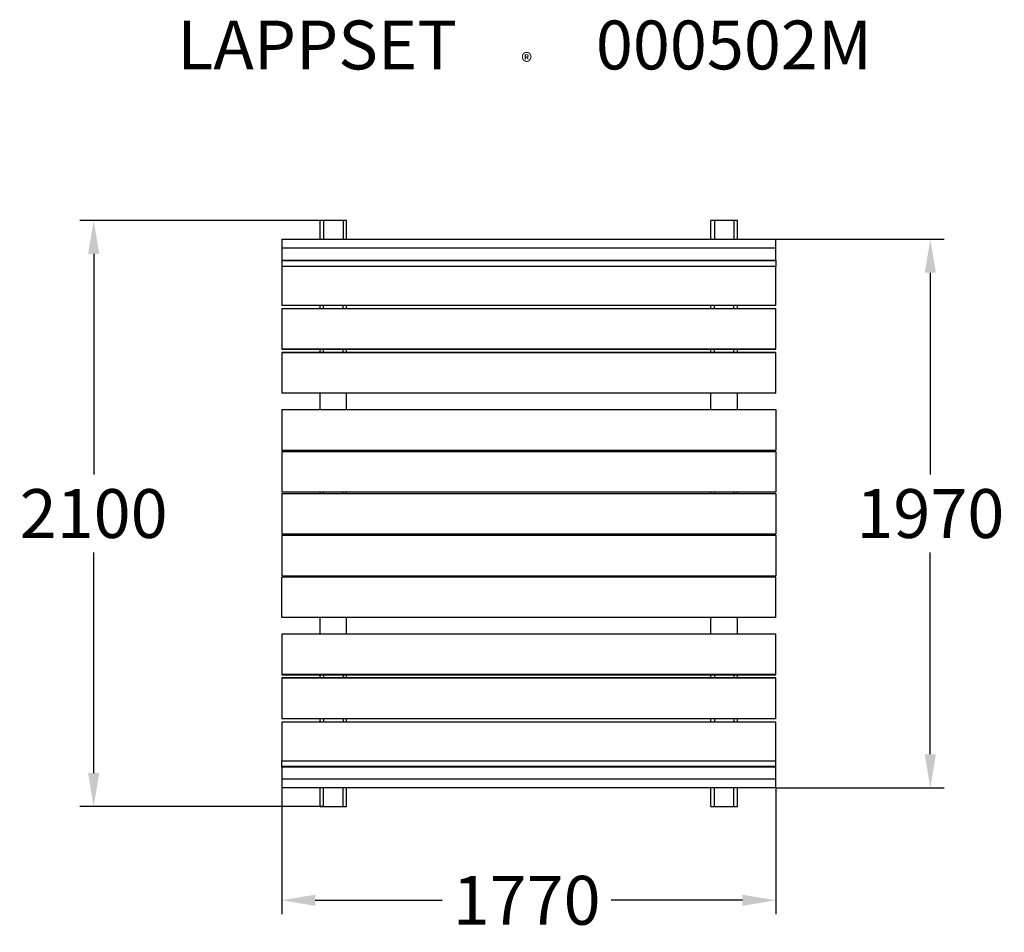
# Model space of a CAD drawing. Extents: x -1824 to 1703, y -1500 to 1769.
import ezdxf

# ---------------------------------------------------------------- set-up
doc = ezdxf.new("R2010")
doc.units = 0
doc.layers.get('DEFPOINTS').update_dxf_attribs({"linetype": 'CONTINUOUS'})
for name, color, linetype in [('LG_DIM', 7, 'CONTINUOUS'), ('LG_PROD', 40, 'CONTINUOUS'), ('LG_TXT', 4, 'CONTINUOUS')]:
    doc.layers.add(name, color=color, linetype=linetype)
doc.styles.add('LG1', font='arial.ttf', dxfattribs={"height": 175})
doc.styles.add('LG2', font='txt', dxfattribs={"height": 175})
doc.dimstyles.new('LG_DIM', dxfattribs={"dimtxt": 2.5, "dimasz": 2.5, "dimexe": 1.25, "dimexo": 0.625, "dimtad": 1, "dimdec": 4, "dimdsep": 46, "dimlunit": 6, "dimtxsty": 'Standard', "dimcen": 2.5, "dimadec": 0, "dimazin": 0, "dimtfac": 1, "dimtdec": 4, "dimtmove": 0, "dimatfit": 3, "dimfxl": 1, "dimtolj": 1, "dimtzin": 0, "dimarcsym": 0})

# ---------------------------------------------------------------- blocks, each defined once
blk = doc.blocks.new('PRODNUM')
at = {"layer": 'LG_TXT'}
for s, height, style, p in [('LAPPSET', 175, 'LG2', (0, 0)), ('®', 60, 'LG1', (1232.6, -2.3))]:
    blk.add_text(s, height=height, dxfattribs=dict(at, style=style)).set_placement(p)
at = {"layer": 'LG_TXT', "style": 'LG1'}
blk.add_attdef('PRODNUM', (1500, 0), '', height=175, dxfattribs=at)
blk = doc.blocks.new('*D4')
at = {"layer": 'DEFPOINTS', "color": 0, "transparency": 16777216}
for p in [(-885, -982.7), (885, -982.7), (885, -1385.6)]:
    blk.add_point(p, dxfattribs=at)
at = {"layer": 'LG_DIM', "color": 0, "lineweight": -2, "transparency": 16777216}
for p, q in [((-885, -983.7), (-885, -1435.6)), ((885, -983.7), (885, -1435.6)), ((-765, -1385.6), (-310.5, -1385.6)), ((765, -1385.6), (295.1, -1385.6))]:
    blk.add_line(p, q, dxfattribs=at)
at = {"layer": 'LG_DIM', "color": 0, "transparency": 16777216}
for points in [[(-765, -1365.6), (-765, -1405.6), (-885, -1385.6)], [(765, -1365.6), (765, -1405.6), (885, -1385.6)]]:
    blk.add_solid(points, dxfattribs=at)
at = {"layer": 'LG_DIM', "color": 4, "transparency": 16777216, "insert": (-7.7, -1385.6), "char_height": 175, "attachment_point": 5, "style": 'LG1'}
blk.add_mtext('\\A1;1770', dxfattribs=at)
blk = doc.blocks.new('*D5')
at = {"layer": 'DEFPOINTS', "color": 0, "transparency": 16777216}
for p in [(885, 982.7), (1438.4, 982.7), (885, -982.7)]:
    blk.add_point(p, dxfattribs=at)
at = {"layer": 'LG_DIM', "color": 0, "lineweight": -2, "transparency": 16777216}
for p, q in [((886, 982.7), (1488.4, 982.7)), ((1438.4, 862.7), (1438.4, 139.4)), ((1438.4, -862.7), (1438.4, -139.4)), ((886, -982.7), (1488.4, -982.7))]:
    blk.add_line(p, q, dxfattribs=at)
at = {"layer": 'LG_DIM', "color": 0, "transparency": 16777216}
for points in [[(1418.4, 862.7), (1458.4, 862.7), (1438.4, 982.7)], [(1418.4, -862.7), (1458.4, -862.7), (1438.4, -982.7)]]:
    blk.add_solid(points, dxfattribs=at)
at = {"layer": 'LG_DIM', "color": 4, "transparency": 16777216, "insert": (1438.4, 0), "char_height": 175, "attachment_point": 5, "style": 'LG1'}
blk.add_mtext('\\A1;1970', dxfattribs=at)
blk = doc.blocks.new('*D6')
at = {"layer": 'DEFPOINTS', "color": 0, "transparency": 16777216}
for p in [(-735, 1050), (-1558.6, -1050), (-735, -1050)]:
    blk.add_point(p, dxfattribs=at)
at = {"layer": 'LG_DIM', "color": 0, "lineweight": -2, "transparency": 16777216}
for p, q in [((-736, 1050), (-1608.6, 1050)), ((-1558.6, 930), (-1558.6, 139.4)), ((-1558.6, -930), (-1558.6, -139.4)), ((-736, -1050), (-1608.6, -1050))]:
    blk.add_line(p, q, dxfattribs=at)
at = {"layer": 'LG_DIM', "color": 0, "transparency": 16777216}
for points in [[(-1578.6, 930), (-1538.6, 930), (-1558.6, 1050)], [(-1578.6, -930), (-1538.6, -930), (-1558.6, -1050)]]:
    blk.add_solid(points, dxfattribs=at)
at = {"layer": 'LG_DIM', "color": 4, "transparency": 16777216, "insert": (-1558.6, 0), "char_height": 175, "attachment_point": 5, "style": 'LG1'}
blk.add_mtext('\\A1;2100', dxfattribs=at)

msp = doc.modelspace()

# ---------------------------------------------------------------- linework, layer by layer
at = {"layer": 'LG_PROD'}
for p, q in [((-735, 1050), (-747.5, 1050)), ((-747.5, 982.7), (-747.5, 1050)), ((-665, 1050), (-735, 1050)), ((-735, 1050), (-735, 982.7)), ((-652.5, 1050), (-665, 1050)), ((-665, 1050), (-665, 982.7)), ((-652.5, 982.7), (-652.5, 1050)), ((665, 1050), (652.5, 1050)), ((652.5, 982.7), (652.5, 1050)), ((735, 1050), (665, 1050)), ((665, 1050), (665, 982.7)), ((747.5, 1050), (735, 1050)), ((735, 1050), (735, 982.7)), ((747.5, 982.7), (747.5, 1050)), ((-885, 982.7), (885, 982.7)), ((-885, 982.7), (-885, 951.8)), ((885, 951.8), (885, 982.7)), ((-885, 951.8), (885, 951.8)), ((-885, 951.8), (-885, 908.3)), ((885, 908.3), (885, 951.8)), ((-885, 908.3), (885, 908.3)), ((-885, 908.3), (-885, 905.7)), ((885, 905.7), (-885, 905.7)), ((-885, 905.7), (-885, 885.5)), ((885, 885.5), (-885, 885.5)), ((-885, 885.5), (-885, 745.8)), ((885, 908.3), (885, 905.7)), ((885, 905.7), (885, 885.5)), ((885, 745.8), (885, 885.5)), ((885, 745.8), (-885, 745.8)), ((-747.5, 735), (-747.5, 745.8)), ((-735, 735), (-735, 745.8)), ((-665, 735), (-665, 745.8)), ((-652.5, 735), (-652.5, 745.8)), ((652.5, 735), (652.5, 745.8)), ((665, 735), (665, 745.8)), ((735, 735), (735, 745.8)), ((747.5, 735), (747.5, 745.8)), ((-885, 735), (885, 735)), ((-885, 735), (-885, 590.4)), ((885, 590.4), (885, 735)), ((-885, 590.4), (885, 590.4)), ((-885, 590.4), (-885, 588.4)), ((-885, 588.4), (885, 588.4)), ((885, 577.4), (-885, 577.4)), ((-885, 577.4), (-885, 575.4)), ((885, 575.4), (-885, 575.4)), ((-885, 575.4), (-885, 430.8)), ((-747.5, 577.4), (-747.5, 588.4)), ((-735, 577.4), (-735, 588.4)), ((-665, 577.4), (-665, 588.4)), ((-652.5, 577.4), (-652.5, 588.4)), ((652.5, 577.4), (652.5, 588.4)), ((665, 577.4), (665, 588.4)), ((735, 577.4), (735, 588.4)), ((747.5, 577.4), (747.5, 588.4)), ((885, 588.4), (885, 590.4)), ((885, 575.4), (885, 577.4)), ((885, 430.8), (885, 575.4)), ((885, 430.8), (-885, 430.8)), ((-747.5, 372.4), (-747.5, 430.8)), ((-652.5, 372.4), (-652.5, 430.8)), ((652.5, 372.4), (652.5, 430.8)), ((747.5, 372.4), (747.5, 430.8)), ((-885, 372.4), (-885, 227.4)), ((-885, 372.4), (885, 372.4)), ((885, 372.4), (885, 227.4)), ((-885, 227.4), (885, 227.4)), ((-885, 222.4), (-885, 77.4)), ((-885, 222.4), (885, 222.4)), ((-747.5, 222.4), (-747.5, 227.4)), ((-735, 222.4), (-735, 227.4)), ((-665, 222.4), (-665, 227.4)), ((-652.5, 222.4), (-652.5, 227.4)), ((652.5, 222.4), (652.5, 227.4)), ((665, 227.4), (665, 222.4)), ((735, 227.4), (735, 222.4)), ((747.5, 222.4), (747.5, 227.4)), ((885, 222.4), (885, 77.4)), ((-885, 77.4), (885, 77.4)), ((-885, 72.4), (-885, -72.6)), ((-885, 72.4), (885, 72.4)), ((-747.5, 72.4), (-747.5, 77.4)), ((-735, 72.4), (-735, 77.4)), ((-665, 72.4), (-665, 77.4)), ((-652.5, 72.4), (-652.5, 77.4)), ((652.5, 72.4), (652.5, 77.4)), ((665, 77.4), (665, 72.4)), ((735, 77.4), (735, 72.4)), ((747.5, 72.4), (747.5, 77.4)), ((885, 72.4), (885, -72.6)), ((-885, -72.6), (885, -72.6)), ((-885, -77.6), (-885, -222.6)), ((-885, -77.6), (885, -77.6)), ((-747.5, -77.6), (-747.5, -72.6)), ((-735, -77.6), (-735, -72.6)), ((-665, -77.6), (-665, -72.6)), ((-652.5, -77.6), (-652.5, -72.6)), ((652.5, -77.6), (652.5, -72.6)), ((665, -72.6), (665, -77.6)), ((735, -72.6), (735, -77.6)), ((747.5, -77.6), (747.5, -72.6)), ((885, -77.6), (885, -222.6)), ((-885, -222.6), (885, -222.6)), ((-885, -372.6), (-885, -227.6)), ((885, -227.6), (-885, -227.6)), ((-747.5, -227.6), (-747.5, -222.6)), ((-735, -227.6), (-735, -222.6)), ((-665, -227.6), (-665, -222.6)), ((-652.5, -227.6), (-652.5, -222.6)), ((652.5, -227.6), (652.5, -222.6)), ((665, -222.6), (665, -227.6)), ((735, -222.6), (735, -227.6)), ((747.5, -227.6), (747.5, -222.6)), ((885, -372.6), (885, -227.6)), ((885, -372.6), (-885, -372.6)), ((-747.5, -430.8), (-747.5, -372.6)), ((-652.5, -430.8), (-652.5, -372.6)), ((652.5, -430.8), (652.5, -372.6)), ((747.5, -430.8), (747.5, -372.6)), ((-885, -430.8), (885, -430.8)), ((-885, -430.8), (-885, -575.4)), ((885, -575.4), (885, -430.8)), ((-885, -575.4), (885, -575.4)), ((-885, -575.4), (-885, -577.4)), ((-885, -577.4), (885, -577.4)), ((885, -588.4), (-885, -588.4)), ((-885, -588.4), (-885, -590.4)), ((885, -590.4), (-885, -590.4)), ((-885, -590.4), (-885, -735)), ((-747.5, -588.4), (-747.5, -577.4)), ((-735, -577.4), (-735, -588.4)), ((-665, -577.4), (-665, -588.4)), ((-652.5, -588.4), (-652.5, -577.4)), ((652.5, -588.4), (652.5, -577.4)), ((665, -577.4), (665, -588.4)), ((735, -577.4), (735, -588.4)), ((747.5, -588.4), (747.5, -577.4)), ((885, -577.4), (885, -575.4)), ((885, -590.4), (885, -588.4)), ((885, -735), (885, -590.4)), ((885, -735), (-885, -735)), ((-747.5, -745.8), (-747.5, -735)), ((-735, -735), (-735, -745.8)), ((-665, -735), (-665, -745.8)), ((-652.5, -745.8), (-652.5, -735)), ((652.5, -745.8), (652.5, -735)), ((665, -735), (665, -745.8)), ((735, -735), (735, -745.8)), ((747.5, -745.8), (747.5, -735)), ((-885, -745.8), (885, -745.8)), ((-885, -745.8), (-885, -885.5)), ((885, -885.5), (885, -745.8)), ((-885, -885.5), (885, -885.5)), ((-885, -905.7), (-885, -885.5)), ((-885, -905.7), (885, -905.7)), ((-885, -908.3), (-885, -905.7)), ((885, -908.3), (-885, -908.3)), ((-885, -908.3), (-885, -951.8)), ((885, -905.7), (885, -885.5)), ((885, -908.3), (885, -905.7)), ((885, -951.8), (885, -908.3)), ((885, -951.8), (-885, -951.8)), ((-885, -951.8), (-885, -982.7)), ((885, -982.7), (885, -951.8)), ((885, -982.7), (-885, -982.7)), ((-747.5, -1050), (-747.5, -982.7)), ((-735, -1050), (-735, -982.7)), ((-665, -1050), (-665, -982.7)), ((-652.5, -1050), (-652.5, -982.7)), ((652.5, -1050), (652.5, -982.7)), ((665, -1050), (665, -982.7)), ((735, -1050), (735, -982.7)), ((747.5, -1050), (747.5, -982.7)), ((-747.5, -1050), (-735, -1050)), ((-735, -1050), (-665, -1050)), ((-665, -1050), (-652.5, -1050)), ((652.5, -1050), (665, -1050)), ((665, -1050), (735, -1050)), ((735, -1050), (747.5, -1050))]:
    msp.add_line(p, q, dxfattribs=at)

# ---------------------------------------------------------------- block references
at = {"layer": 'LG_TXT'}
msp.add_blockref('PRODNUM', (-1259.6, 1591.4), dxfattribs=at).add_auto_attribs({'PRODNUM': '000502M'})

# ---------------------------------------------------------------- dimensions: what is measured, and where the dimension line sits
at = {"layer": 'LG_DIM'}
for base, p1, p2, picture, middle in [((-1558.6, -1050), (-735, 1050), (-735, -1050), '*D6', (-1558.6, 0)), ((1438.4, 982.7), (885, -982.7), (885, 982.7), '*D5', (1438.4, 0))]:
    dim = msp.add_linear_dim(base=base, p1=p1, p2=p2, angle=90, dimstyle='LG_DIM', override={"dimtxt": 175, "dimasz": 120, "dimexe": 50, "dimexo": 1, "dimgap": 50, "dimtad": 0, "dimtih": 1, "dimtoh": 1, "dimdec": 0, "dimrnd": 10, "dimlunit": 2, "dimtxsty": 'LG1', "dimclrt": 4, "dimtdec": 0}, dxfattribs=at)
    dim.commit()
    dim.dimension.update_dxf_attribs({"geometry": picture, "text_midpoint": middle})
dim = msp.add_linear_dim(base=(885, -1385.6), p1=(-885, -982.7), p2=(885, -982.7), dimstyle='LG_DIM', override={"dimtxt": 175, "dimasz": 120, "dimexe": 50, "dimexo": 1, "dimgap": 50, "dimtad": 0, "dimtih": 1, "dimtoh": 1, "dimdec": 0, "dimrnd": 10, "dimlunit": 2, "dimtxsty": 'LG1', "dimclrt": 4, "dimtdec": 0}, dxfattribs=at)
dim.commit()
dim.dimension.update_dxf_attribs({"geometry": '*D4', "text_midpoint": (-7.7, -1385.6), "dimtype": 160})

doc.saveas('drawing.dxf')
